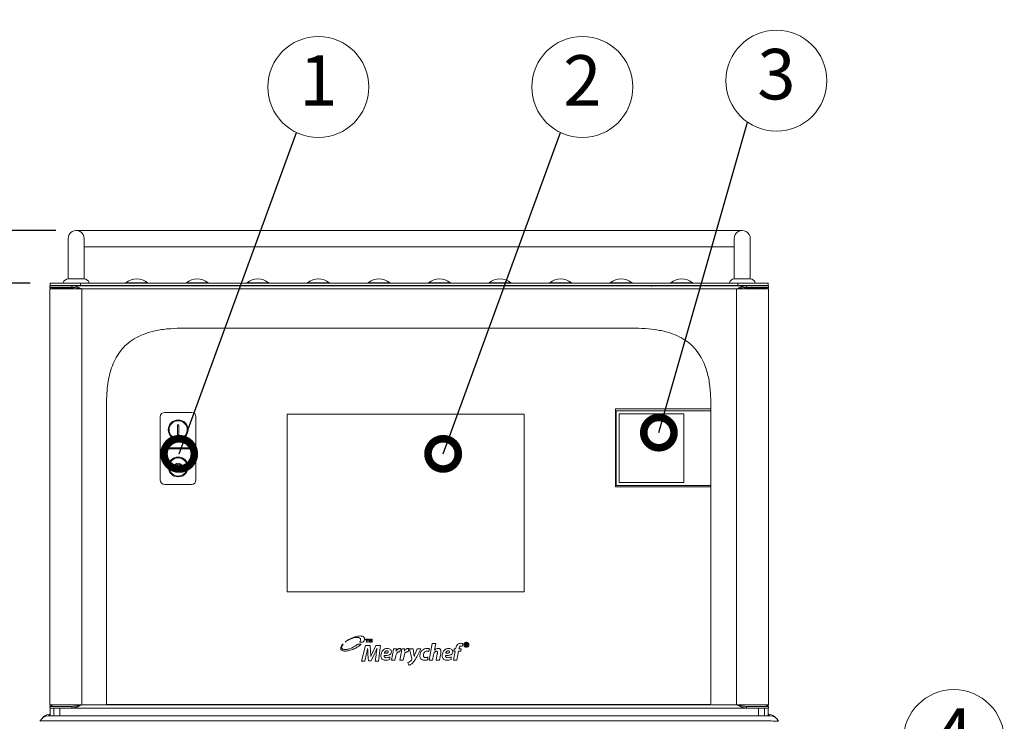
# Model space of a CAD drawing. Units: inches. Extents: x 230 to 4110, y 0 to 2754.
# Drawn here: x 615 to 1103, y 928 to 1275 of the extents above; entities that cross this region are included whole.
import ezdxf
from ezdxf.enums import TextEntityAlignment as Align

# ---------------------------------------------------------------- set-up
doc = ezdxf.new("R2010")
doc.units = ezdxf.units.IN
doc.header["$LTSCALE"] = 20
doc.header["$MEASUREMENT"] = 0
doc.layers.add('SUNPOU', color=7, linetype='Continuous', lineweight=9)
doc.styles.get("Standard").update_dxf_attribs({"font": 'romans.shx', "bigfont": 'extfont.shx'})
doc.dimstyles.get("Standard").update_dxf_attribs({"dimscale": 10, "dimtxt": 2, "dimasz": 3, "dimexe": 1, "dimexo": 1, "dimgap": 0.6, "dimtad": 1, "dimdec": 0, "dimzin": 0, "dimdsep": 46, "dimtxsty": 'STANDARD', "dimblk": 'OPEN', "dimcen": 0.6, "dimadec": 0, "dimazin": 2, "dimtfac": 1, "dimtdec": 0, "dimtmove": 0, "dimatfit": 3, "dimldrblk": 'DOTSMALL', "dimfxl": 1, "dimtolj": 1, "dimtzin": 0, "dimarcsym": 0})

# ---------------------------------------------------------------- blocks, each defined once
blk = doc.blocks.new('_DotSmall')
at = {"color": 0, "linetype": 'ByBlock', "const_width": 0.5}
blk.add_lwpolyline([(-0.0625, 0, 1), (0.0625, 0, 1)], format="xyb", close=True, dxfattribs=at)
blk = doc.blocks.new('_Open')
at = {"color": 0, "linetype": 'ByBlock', "lineweight": -2}
for p, q in [((-1, 0.167), (0, 0)), ((-1, -0.167), (0, 0)), ((0, 0), (-1, 0))]:
    blk.add_line(p, q, dxfattribs=at)
blk = doc.blocks.new('*D4')
at = {"layer": 'DEFPOINTS', "color": 0}
for p in [(630.59, 1144.54), (476.18, 526.7), (517.25, 526.7)]:
    blk.add_point(p, dxfattribs=at)
at = {"layer": 'SUNPOU', "color": 0, "linetype": 'ByBlock', "lineweight": -2}
for p, q in [((620.59, 1144.54), (466.18, 1144.54)), ((476.18, 1114.54), (476.18, 556.7)), ((507.25, 526.7), (466.18, 526.7))]:
    blk.add_line(p, q, dxfattribs=at)
at = {"layer": 'SUNPOU', "color": 0, "lineweight": -2, "xscale": 30, "yscale": 30, "zscale": 30}
for p, rotation in [((476.18, 1144.54), 90), ((476.18, 526.7), 270)]:
    blk.add_blockref('_Open', p, dxfattribs=dict(at, rotation=rotation))
at = {"layer": 'SUNPOU', "color": 0, "insert": (460.18, 848.62), "char_height": 20, "attachment_point": 5, "rotation": 90}
blk.add_mtext('\\A1;618', dxfattribs=at)
blk = doc.blocks.new('*D15')
at = {"layer": 'DEFPOINTS', "color": 0}
for p in [(643.4, 1170.54), (426.18, 526.7), (459.39, 526.7)]:
    blk.add_point(p, dxfattribs=at)
at = {"layer": 'SUNPOU', "color": 0, "linetype": 'ByBlock', "lineweight": -2}
for p, q in [((633.4, 1170.54), (416.18, 1170.54)), ((426.18, 1140.54), (426.18, 556.7)), ((449.39, 526.7), (416.18, 526.7))]:
    blk.add_line(p, q, dxfattribs=at)
at = {"layer": 'SUNPOU', "color": 0, "lineweight": -2, "xscale": 30, "yscale": 30, "zscale": 30}
for p, rotation in [((426.18, 1170.54), 90), ((426.18, 526.7), 270)]:
    blk.add_blockref('_Open', p, dxfattribs=dict(at, rotation=rotation))
at = {"layer": 'SUNPOU', "color": 0, "insert": (410.18, 848.62), "char_height": 20, "attachment_point": 5, "rotation": 90}
blk.add_mtext('\\A1;644', dxfattribs=at)
blk = doc.blocks.new('*D16')
at = {"layer": 'DEFPOINTS', "color": 0}
for p in [(476.18, 1170.54), (643.39, 1170.54), (630.59, 1144.54)]:
    blk.add_point(p, dxfattribs=at)
at = {"layer": 'SUNPOU', "color": 0, "linetype": 'ByBlock', "lineweight": -2}
for p, q in [((476.18, 1200.54), (476.18, 1274.92)), ((633.39, 1170.54), (466.18, 1170.54)), ((476.18, 1144.54), (476.18, 1170.54)), ((620.59, 1144.54), (466.18, 1144.54)), ((476.18, 1114.54), (476.18, 1084.54))]:
    blk.add_line(p, q, dxfattribs=at)
at = {"layer": 'SUNPOU', "color": 0, "lineweight": -2, "xscale": 30, "yscale": 30, "zscale": 30}
for p, rotation in [((476.18, 1170.54), 270), ((476.18, 1144.54), 90)]:
    blk.add_blockref('_Open', p, dxfattribs=dict(at, rotation=rotation))
at = {"layer": 'SUNPOU', "color": 0, "insert": (460.18, 1252.73), "char_height": 20, "attachment_point": 5, "rotation": 90}
blk.add_mtext('\\A1;26', dxfattribs=at)

msp = doc.modelspace()

# ---------------------------------------------------------------- linework, layer by layer
at = {"color": 2, "linetype": 'Continuous', "lineweight": 15}
for p, q in [((973.33, 1170.54), (643.39, 1170.54)), ((639.39, 1166.54), (639.39, 1146.54)), ((647.39, 1146.54), (647.39, 1166.54)), ((969.33, 1166.54), (969.33, 1146.54)), ((977.33, 1146.54), (977.33, 1166.54)), ((647.39, 1162.54), (969.33, 1162.54)), ((639.39, 1146.54), (647.39, 1146.54)), ((977.33, 1146.54), (969.33, 1146.54)), ((630.39, 1143.19), (630.39, 1142.39)), ((630.39, 1143.19), (986.33, 1143.19)), ((630.39, 1142.39), (641.22, 1142.39)), ((630.39, 1141.59), (630.39, 935.72)), ((986.33, 1141.59), (630.39, 1141.59)), ((630.59, 1144.54), (986.13, 1144.54)), ((630.59, 1144.54), (630.59, 1143.19)), ((986.13, 1143.34), (630.59, 1143.34)), ((631.39, 1143.19), (630.59, 1143.19)), ((630.59, 1142.39), (630.59, 1141.59)), ((630.71, 1142.19), (630.59, 1142.19)), ((631.39, 1141.59), (630.59, 1141.59)), ((631.39, 1143.19), (631.39, 1143.19)), ((631.39, 1141.59), (631.39, 1141.59)), ((631.48, 1141.95), (632.19, 1141.95)), ((632.19, 1143.19), (632.07, 1143.19)), ((632.19, 1143.19), (651.39, 1143.19)), ((632.19, 1143.19), (632.19, 1143.19)), ((632.19, 1141.95), (632.19, 1141.59)), ((632.29, 1141.69), (632.29, 1141.59)), ((632.29, 1141.69), (645.76, 1141.69)), ((632.33, 1142.39), (632.33, 1142.09)), ((642.14, 1142.09), (632.33, 1142.09)), ((635.29, 1141.69), (635.29, 1141.59)), ((641.22, 1142.39), (641.22, 1143.19)), ((642.14, 1143.34), (642.14, 1143.19)), ((642.14, 1142.32), (642.14, 1141.69)), ((644.64, 1143.19), (644.64, 1143.34)), ((644.64, 1141.69), (644.64, 1141.96)), ((645.59, 1144.54), (645.59, 1143.34)), ((646.19, 1141.59), (646.19, 935.72)), ((648.39, 1143.19), (648.39, 1143.19)), ((651.39, 1143.19), (651.39, 1143.19)), ((668.01, 1144.61), (678.76, 1144.61)), ((688.03, 1143.34), (688.03, 1143.19)), ((688.06, 1143.34), (688.06, 1143.19)), ((698, 1144.61), (708.76, 1144.61)), ((728, 1144.61), (738.75, 1144.61)), ((757.99, 1144.61), (768.74, 1144.61)), ((787.99, 1144.61), (798.74, 1144.61)), ((817.98, 1144.61), (828.73, 1144.61)), ((847.98, 1144.61), (858.73, 1144.61)), ((877.97, 1144.61), (888.72, 1144.61)), ((907.97, 1144.61), (918.72, 1144.61)), ((928.66, 1143.19), (928.66, 1143.34)), ((928.69, 1143.19), (928.69, 1143.34)), ((937.96, 1144.61), (948.71, 1144.61)), ((965.33, 1143.19), (965.33, 1143.19)), ((984.53, 1143.19), (965.33, 1143.19)), ((968.33, 1143.19), (968.33, 1143.19)), ((970.53, 1141.59), (970.53, 935.72)), ((984.43, 1141.69), (970.97, 1141.69)), ((971.13, 1143.34), (971.13, 1144.54)), ((972.08, 1143.34), (972.08, 1143.19)), ((972.08, 1141.96), (972.08, 1141.69)), ((974.58, 1143.19), (974.58, 1143.34)), ((974.58, 1141.69), (974.58, 1142.33)), ((984.39, 1142.09), (974.58, 1142.09)), ((975.5, 1142.39), (975.5, 1143.19)), ((975.5, 1142.39), (986.33, 1142.39)), ((981.43, 1141.59), (981.43, 1141.69)), ((984.39, 1142.39), (984.39, 1142.09)), ((984.43, 1141.59), (984.43, 1141.69)), ((984.53, 1143.19), (984.66, 1143.19)), ((984.53, 1143.19), (984.53, 1143.19)), ((984.53, 1141.59), (984.53, 1141.95)), ((985.24, 1141.95), (984.53, 1141.95)), ((985.33, 1143.19), (986.13, 1143.19)), ((985.33, 1143.19), (985.33, 1143.19)), ((985.33, 1141.59), (985.33, 1141.59)), ((985.33, 1141.59), (986.13, 1141.59)), ((986.01, 1142.19), (986.13, 1142.19)), ((986.13, 1143.19), (986.13, 1144.54)), ((986.13, 1142.39), (986.13, 1141.59)), ((986.33, 1143.19), (986.33, 1142.39)), ((986.33, 1141.59), (986.33, 935.72)), ((705.94, 1122.19), (910.26, 1122.19)), ((658.39, 1084.01), (658.39, 936.29)), ((658.42, 1084.01), (658.39, 1084.01)), ((957.78, 1084.01), (957.78, 936.32)), ((685.09, 1047.08), (685.09, 1078.28)), ((687.32, 1080.51), (700.52, 1080.51)), ((702.75, 1078.28), (702.75, 1047.08)), ((865.24, 1079.57), (747.96, 1079.57)), ((747.96, 1079.57), (747.96, 991.59)), ((865.24, 991.59), (865.24, 1079.57)), ((957.78, 1082.27), (910.58, 1082.27)), ((910.58, 1082.27), (910.58, 1043.63)), ((910.88, 1044.33), (910.88, 1081.32)), ((957.78, 1081.32), (910.88, 1081.32)), ((912.38, 1079.62), (912.38, 1046.03)), ((944.17, 1079.82), (912.58, 1079.82)), ((944.37, 1079.62), (944.37, 1046.03)), ((693.62, 1074.28), (693.62, 1069.48)), ((693.62, 1074.28), (694.22, 1074.28)), ((694.22, 1074.28), (694.22, 1069.48)), ((693.62, 1069.48), (694.22, 1069.48)), ((687.92, 1062.88), (687.92, 1062.48)), ((687.92, 1062.88), (699.92, 1062.88)), ((687.92, 1062.48), (699.92, 1062.48)), ((699.92, 1062.88), (699.92, 1062.48)), ((700.52, 1044.85), (687.32, 1044.85)), ((957.78, 1044.33), (910.88, 1044.33)), ((944.17, 1045.83), (912.58, 1045.83)), ((957.78, 1043.63), (910.58, 1043.63)), ((747.96, 991.59), (865.24, 991.59)), ((630.39, 935.72), (986.33, 935.72)), ((630.39, 934.92), (641.22, 934.92)), ((630.39, 934.12), (630.39, 934.92)), ((630.39, 934.12), (986.33, 934.12)), ((630.59, 934.97), (630.59, 935.72)), ((630.59, 930.21), (630.59, 934.12)), ((632.29, 930.21), (632.29, 934.12)), ((635.29, 930.21), (635.29, 934.12)), ((641.22, 934.92), (641.22, 934.12)), ((658.89, 935.79), (957.31, 935.79)), ((975.5, 934.92), (975.5, 934.12)), ((986.33, 934.92), (975.5, 934.92)), ((981.43, 930.21), (981.43, 934.12)), ((984.43, 930.21), (984.43, 934.12)), ((986.13, 934.97), (986.13, 935.72)), ((986.13, 930.21), (986.13, 934.12)), ((986.33, 934.12), (986.33, 934.92)), ((965.15, 927.71), (625.45, 927.71)), ((629.59, 930.21), (965.15, 930.21)), ((630.28, 930.52), (630.59, 930.52)), ((630.28, 930.52), (630.28, 930.21)), ((986.44, 930.52), (986.13, 930.52)), ((986.44, 930.52), (986.44, 930.21))]:
    msp.add_line(p, q, dxfattribs=at)
at = {"color": 2, "linetype": 'Continuous', "lineweight": 15, "flags": 128}
for points in [[(632.66, 1141.92), (632.81, 1141.84), (632.98, 1141.75), (633.18, 1141.65)], [(983.54, 1141.65), (983.74, 1141.75), (983.91, 1141.84), (984.07, 1141.92)]]:
    msp.add_lwpolyline(points, dxfattribs=at)
at = {"color": 2, "linetype": 'Continuous', "lineweight": 15}
for centre, radius in [((693.92, 1071.88), 4.9), ((693.92, 1071.88), 4.5), ((693.92, 1053.48), 4.9), ((693.92, 1053.48), 4.5), ((693.92, 1053.48), 1.9), ((693.92, 1053.48), 1.3)]:
    msp.add_circle(centre, radius, dxfattribs=at)
for centre, radius, start, end in [((643.39, 1166.54), 4, 0, 180.0233), ((973.33, 1166.54), 4, 0, 180.0233), ((639.44, 1144.04), 2.5, 90, 166.6576), ((647.34, 1144.04), 2.5, 13.3424, 90), ((673.39, 1138.09), 8.45, 50.4823, 129.5177), ((703.38, 1138.09), 8.45, 50.4823, 129.5177), ((733.37, 1138.09), 8.45, 50.4823, 129.5177), ((763.37, 1138.09), 8.45, 50.4823, 129.5177), ((793.36, 1138.09), 8.45, 50.4823, 129.5177), ((823.36, 1138.09), 8.45, 50.4823, 129.5177), ((853.35, 1138.09), 8.45, 50.4823, 129.5177), ((883.35, 1138.09), 8.45, 50.4823, 129.5177), ((913.34, 1138.09), 8.45, 50.4823, 129.5177), ((943.34, 1138.09), 8.45, 50.4823, 129.5177), ((969.38, 1144.04), 2.5, 90, 166.6576), ((977.28, 1144.04), 2.5, 13.3424, 90), ((632.19, 1141.59), 1.6, 150.2065, 180), ((632.19, 1141.59), 0.8, 96.4092, 180), ((636.91, 1144.64), 0.1, 270, 346.6576), ((649.87, 1144.64), 0.1, 193.3424, 270), ((667.82, 1144.84), 0.3, 270, 309.5177), ((678.95, 1144.84), 0.3, 230.4823, 270), ((697.81, 1144.84), 0.3, 270, 309.5177), ((708.95, 1144.84), 0.3, 230.4823, 270), ((727.81, 1144.84), 0.3, 270, 309.5177), ((738.94, 1144.84), 0.3, 230.4823, 270), ((757.8, 1144.84), 0.3, 270, 309.5177), ((768.94, 1144.84), 0.3, 230.4823, 270), ((787.8, 1144.84), 0.3, 270, 309.5177), ((798.93, 1144.84), 0.3, 230.4823, 270), ((817.79, 1144.84), 0.3, 270, 309.5177), ((828.92, 1144.84), 0.3, 230.4823, 270), ((847.79, 1144.84), 0.3, 270, 309.5177), ((858.92, 1144.84), 0.3, 230.4823, 270), ((877.78, 1144.84), 0.3, 270, 309.5177), ((888.91, 1144.84), 0.3, 230.4823, 270), ((907.77, 1144.84), 0.3, 270, 309.5177), ((918.91, 1144.84), 0.3, 230.4823, 270), ((937.77, 1144.84), 0.3, 270, 309.5177), ((948.9, 1144.84), 0.3, 230.4823, 270), ((966.85, 1144.64), 0.1, 270, 346.6576), ((979.81, 1144.64), 0.1, 193.3424, 270), ((984.53, 1141.59), 0.8, 0, 83.5908), ((984.53, 1141.59), 1.6, 0, 29.7935), ((687.32, 1078.28), 2.24, 90, 180), ((700.52, 1078.28), 2.24, 0, 90), ((912.58, 1079.62), 0.2, 90, 180), ((687.32, 1047.08), 2.24, 180, 270), ((700.52, 1047.08), 2.24, 270, 0), ((912.58, 1046.03), 0.2, 180, 270), ((957.21, 936.35), 0.565, 279.6888, 357.269), ((629.68, 925.38), 4.83, 88.0986, 153.3529), ((630.5, 926.2), 4.83, 93.3297, 141.4767), ((630.94, 928.11), 2.5, 105.1655, 123.2394), ((630.29, 930.73), 0.3, 0, 104.1709), ((986.43, 930.73), 0.3, 75.8291, 180), ((985.78, 928.11), 2.5, 56.7606, 74.8345), ((986.22, 926.2), 4.83, 38.5233, 86.6703), ((987.04, 925.38), 4.83, 26.6471, 91.9014)]:
    msp.add_arc(centre, radius, start, end, dxfattribs=at)
for centre, major_axis, start_param, end_param in [((944.17, 1079.62), (-0.203, 0), 3.141593, 4.712389), ((944.17, 1046.03), (0.203, 0), 4.712389, 6.283185)]:
    msp.add_ellipse(centre, major_axis=major_axis, ratio=0.984808, start_param=start_param, end_param=end_param, dxfattribs=at)
for points, knots in [([(632.36, 1141.63), (632.34, 1141.65), (632.24, 1141.75), (632.2, 1141.86), (632.19, 1141.94), (632.19, 1141.95)], [0, 0, 0, 0, 0.25866, 0.910403, 1, 1, 1, 1]), ([(632.33, 1142.09), (632.4, 1142.08), (632.51, 1142.06), (632.61, 1141.96), (632.66, 1141.92)], [0, 0, 0, 0, 0.616198, 1, 1, 1, 1]), ([(646.19, 1141.59), (645.71, 1141.83), (644.44, 1142.47), (642.77, 1143.1), (641.6, 1143.16), (641.22, 1143.19)], [0, 0, 0, 0, 0.292291, 0.769313, 1, 1, 1, 1]), ([(646.19, 1141.59), (645.67, 1141.72), (644.59, 1141.99), (642.93, 1142.32), (641.8, 1142.36), (641.22, 1142.39)], [0, 0, 0, 0, 0.313041, 0.653708, 1, 1, 1, 1]), ([(928.3, 1142.87), (928.31, 1142.94), (928.32, 1143.08), (928.35, 1143.23), (928.37, 1143.32), (928.38, 1143.33), (928.39, 1143.34)], [0, 0, 0, 0, 0.249992, 0.500003, 0.749997, 1, 1, 1, 1]), ([(975.5, 1143.19), (975.01, 1143.15), (973.74, 1143.06), (972.08, 1142.37), (970.91, 1141.78), (970.53, 1141.59)], [0, 0, 0, 0, 0.292293, 0.769314, 1, 1, 1, 1]), ([(975.5, 1142.39), (974.98, 1142.37), (973.9, 1142.33), (972.24, 1142.02), (971.1, 1141.73), (970.53, 1141.59)], [0, 0, 0, 0, 0.313045, 0.65371, 1, 1, 1, 1]), ([(984.07, 1141.92), (984.09, 1141.95), (984.19, 1142.04), (984.3, 1142.09), (984.38, 1142.09), (984.39, 1142.09)], [0, 0, 0, 0, 0.258648, 0.910411, 1, 1, 1, 1]), ([(984.53, 1141.95), (984.52, 1141.88), (984.5, 1141.78), (984.4, 1141.67), (984.36, 1141.63)], [0, 0, 0, 0, 0.616191, 1, 1, 1, 1]), ([(658.42, 1084.01), (658.45, 1085.99), (658.5, 1089.52), (659.01, 1094.59), (659.87, 1099.18), (661.23, 1103.62), (663.16, 1107.79), (665.52, 1111.26), (668.49, 1114.39), (672.13, 1117.06), (676.71, 1119.26), (682.16, 1120.93), (688.36, 1121.91), (694.18, 1122.18), (697.73, 1122.19), (699.01, 1122.2)], [0, 0, 0, 0, 0.090922, 0.162717, 0.234608, 0.30621, 0.376041, 0.44577, 0.498684, 0.574157, 0.652766, 0.731511, 0.836308, 0.941306, 1, 1, 1, 1]), ([(699.01, 1122.2), (699.01, 1122.2), (699.01, 1122.2), (699.02, 1122.2), (699.06, 1122.2), (699.21, 1122.19), (699.78, 1122.19), (702.06, 1122.19), (704.22, 1122.19), (705.94, 1122.19)], [0, 0, 0, 0, 0.000238, 0.001596, 0.005037, 0.017635, 0.065823, 0.254325, 1, 1, 1, 1]), ([(910.26, 1122.19), (911.98, 1122.19), (914.14, 1122.19), (916.41, 1122.19), (916.99, 1122.19), (917.14, 1122.2), (917.18, 1122.2), (917.19, 1122.2), (917.19, 1122.2), (917.19, 1122.2), (917.19, 1122.2)], [0, 0, 0, 0, 0.745669, 0.934171, 0.98236, 0.994959, 0.9984, 0.99942, 0.999761, 1, 1, 1, 1]), ([(917.19, 1122.2), (919.34, 1122.18), (923.63, 1122.14), (930.04, 1121.63), (935.88, 1120.47), (941.01, 1118.62), (944.93, 1116.47), (948.05, 1114.02), (950.69, 1111.26), (953.03, 1107.79), (955.27, 1102.98), (956.87, 1097.07), (957.68, 1090.45), (957.74, 1086.08), (957.78, 1084.01)], [0, 0, 0, 0, 0.09893, 0.197863, 0.29625, 0.372446, 0.448508, 0.501375, 0.55467, 0.623872, 0.693172, 0.798749, 0.904587, 1, 1, 1, 1]), ([(630.39, 934.92), (630.51, 934.94), (630.75, 934.97), (631.11, 935.23), (631.39, 935.51), (631.55, 935.68), (631.59, 935.72)], [0, 0, 0, 0, 0.297615, 0.595567, 0.893526, 1, 1, 1, 1]), ([(646.19, 935.72), (645.71, 935.48), (644.44, 934.84), (642.77, 934.21), (641.6, 934.14), (641.22, 934.12)], [0, 0, 0, 0, 0.292291, 0.769313, 1, 1, 1, 1]), ([(646.19, 935.72), (645.67, 935.59), (644.59, 935.32), (642.93, 934.99), (641.8, 934.95), (641.22, 934.92)], [0, 0, 0, 0, 0.313044, 0.653708, 1, 1, 1, 1]), ([(658.89, 935.79), (658.83, 935.8), (658.69, 935.81), (658.53, 935.93), (658.41, 936.09), (658.4, 936.22), (658.39, 936.29)], [0, 0, 0, 0, 0.250007, 0.499994, 0.750008, 1, 1, 1, 1]), ([(970.53, 935.72), (971.01, 935.48), (972.28, 934.84), (973.95, 934.21), (975.12, 934.14), (975.5, 934.12)], [0, 0, 0, 0, 0.292291, 0.769313, 1, 1, 1, 1]), ([(970.53, 935.72), (971.05, 935.59), (972.13, 935.32), (973.79, 934.99), (974.92, 934.95), (975.5, 934.92)], [0, 0, 0, 0, 0.313044, 0.653708, 1, 1, 1, 1]), ([(986.33, 934.92), (986.21, 934.94), (985.97, 934.97), (985.61, 935.23), (985.33, 935.51), (985.17, 935.68), (985.13, 935.72)], [0, 0, 0, 0, 0.297615, 0.595567, 0.893526, 1, 1, 1, 1]), ([(630.22, 931.02), (630.22, 931.01), (630.22, 931), (630.23, 930.92), (630.24, 930.8), (630.26, 930.66), (630.28, 930.56), (630.28, 930.52)], [0, 0, 0, 0, 0.209325, 0.417954, 0.626608, 0.838683, 1, 1, 1, 1]), ([(986.88, 930.21), (986.82, 930.21), (986.7, 930.21), (985.75, 930.21), (984.23, 930.21), (982.16, 930.21), (979.58, 930.21), (976.63, 930.21), (973.34, 930.21), (969.51, 930.21), (966.71, 930.21), (965.15, 930.21)], [0, 0, 0, 0, 0.107286, 0.217639, 0.324941, 0.435432, 0.541376, 0.650448, 0.755466, 0.863536, 1, 1, 1, 1]), ([(965.15, 927.71), (966.92, 927.73), (970.08, 927.75), (974.43, 927.76), (978.16, 927.77), (981.53, 927.76), (984.45, 927.74), (986.81, 927.71), (990.05, 927.67), (991.15, 927.62), (991.29, 927.57), (991.36, 927.55)], [0, 0, 0, 0, 0.136511, 0.24313, 0.349747, 0.457323, 0.564902, 0.673791, 0.782686, 0.891338, 1, 1, 1, 1]), ([(986.5, 931.02), (986.5, 931.01), (986.5, 931), (986.49, 930.92), (986.48, 930.8), (986.46, 930.66), (986.45, 930.56), (986.44, 930.52)], [0, 0, 0, 0, 0.209325, 0.417954, 0.626608, 0.838683, 1, 1, 1, 1])]:
    msp.add_open_spline(points, degree=3, knots=knots, dxfattribs=at)
at = {"layer": 'DEFPOINTS', "color": 5, "linetype": 'Continuous', "lineweight": 15}
for p, q in [((775.6, 965.76), (775.47, 965.76)), ((776.57, 966.81), (776.71, 966.81)), ((784.63, 965.76), (782.91, 965.76)), ((783.86, 966.81), (785.58, 966.81)), ((784.04, 969.8), (784.03, 969.8)), ((786.77, 967.85), (786.77, 968.18)), ((786.77, 968.18), (787.99, 968.18)), ((787.18, 967.85), (786.77, 967.85)), ((787.18, 966.81), (787.18, 967.85)), ((787.58, 966.81), (787.18, 966.81)), ((787.58, 967.85), (787.58, 966.81)), ((787.99, 967.85), (787.58, 967.85)), ((787.99, 968.18), (787.99, 967.85)), ((788.38, 966.81), (788.38, 968.18)), ((788.38, 968.18), (788.95, 968.18)), ((788.74, 966.81), (788.38, 966.81)), ((789.04, 966.81), (788.74, 967.8)), ((788.74, 967.8), (788.74, 966.81)), ((788.95, 968.18), (789.2, 967.39)), ((789.35, 966.81), (789.04, 966.81)), ((789.2, 967.39), (789.44, 968.18)), ((789.65, 967.8), (789.35, 966.81)), ((789.44, 968.18), (790.01, 968.18)), ((789.65, 966.81), (789.65, 967.8)), ((790.01, 966.81), (789.65, 966.81)), ((790.01, 968.18), (790.01, 966.81)), ((818.28, 957.88), (819.82, 966.04)), ((819.82, 966.04), (821.48, 966.04)), ((821.48, 966.04), (820.85, 962.79)), ((834.85, 966.03), (834.57, 964.71)), ((836.17, 964.75), (836.17, 966.13)), ((836.62, 965.89), (836.53, 965.89)), ((836.53, 965.89), (836.53, 965.49)), ((784.81, 957.34), (786.75, 965.1)), ((786.75, 965.1), (788.97, 965.1)), ((787.76, 963.57), (787.74, 963.57)), ((788.97, 965.1), (789.21, 962.15)), ((790.44, 962.15), (791.88, 965.1)), ((791.88, 965.1), (794.12, 965.1)), ((792.46, 963.57), (792.42, 963.57)), ((794.12, 965.1), (793.08, 957.34)), ((797.99, 961.94), (797.99, 961.95)), ((799.67, 957.88), (800.3, 961.23)), ((800.59, 963.5), (802.03, 963.5)), ((801.92, 962.35), (801.96, 962.35)), ((804.06, 963.62), (803.74, 962.01)), ((803.75, 957.88), (804.38, 961.23)), ((804.67, 963.5), (806.11, 963.5)), ((806.01, 962.35), (806.04, 962.35)), ((808.14, 963.62), (807.82, 962.01)), ((809.63, 958.41), (808.51, 963.5)), ((808.51, 963.5), (810.26, 963.5)), ((810.26, 963.5), (810.61, 961.05)), ((811.31, 961.03), (812.33, 963.5)), ((814.08, 963.5), (812.07, 959.47)), ((812.33, 963.5), (814.08, 963.5)), ((818.47, 963.45), (818.07, 962.17)), ((820.85, 962.79), (820.88, 962.78)), ((821.72, 957.88), (822.29, 960.96)), ((823.98, 961.1), (823.37, 957.88)), ((828.38, 961.94), (828.38, 961.95)), ((830.31, 957.88), (831.13, 962.25)), ((830.4, 962.25), (830.64, 963.5)), ((831.13, 962.25), (830.4, 962.25)), ((830.64, 963.5), (831.37, 963.5)), ((831.37, 963.5), (831.43, 963.8)), ((832.77, 962.25), (831.95, 957.88)), ((833.88, 962.25), (832.77, 962.25)), ((833.06, 963.78), (833, 963.5)), ((833, 963.5), (834.12, 963.5)), ((834.12, 963.5), (833.88, 962.25)), ((836.53, 964.75), (836.17, 964.75)), ((836.53, 965.49), (836.67, 965.49)), ((836.61, 965.24), (836.53, 965.24)), ((836.53, 965.24), (836.53, 964.75)), ((836.68, 965.23), (836.61, 965.24)), ((837.3, 964.75), (836.96, 964.75)), ((837.28, 964.99), (837.28, 964.87)), ((837.29, 964.79), (837.3, 964.75)), ((786.32, 957.34), (784.81, 957.34)), ((787.1, 960.54), (786.32, 957.34)), ((788.21, 957.47), (787.94, 960.61)), ((789.5, 957.47), (788.21, 957.47)), ((789.35, 959.68), (789.4, 959.68)), ((791.09, 960.65), (789.5, 957.47)), ((791.47, 957.34), (791.94, 960.54)), ((793.08, 957.34), (791.47, 957.34)), ((798.72, 959.4), (798.84, 958.2)), ((801.32, 957.88), (799.67, 957.88)), ((801.72, 959.97), (801.32, 957.88)), ((805.41, 957.88), (803.75, 957.88)), ((805.8, 959.97), (805.41, 957.88)), ((808.1, 955.29), (807.73, 956.7)), ((810.79, 959.72), (810.81, 959.72)), ((817.62, 959.32), (817.63, 958.05)), ((819.93, 957.88), (818.28, 957.88)), ((820.42, 960.45), (819.93, 957.88)), ((823.37, 957.88), (821.72, 957.88)), ((829.11, 959.4), (829.23, 958.2)), ((831.95, 957.88), (830.31, 957.88))]:
    msp.add_line(p, q, dxfattribs=at)
for points, knots in [([(775.47, 965.76), (775.25, 965.5), (774.86, 965.03), (774.51, 964.3), (774.39, 963.66), (774.51, 963.33), (774.56, 963.17)], [0, 0, 0, 0, 0.349584, 0.638696, 0.828544, 1, 1, 1, 1]), ([(774.96, 963.79), (774.93, 963.89), (774.85, 964.1), (774.87, 964.46), (775.06, 965.05), (775.37, 965.46), (775.6, 965.76)], [0, 0, 0, 0, 0.147271, 0.30475, 0.48243, 1, 1, 1, 1]), ([(779.14, 968.44), (778.62, 968.16), (777.72, 967.68), (776.91, 967.07), (776.57, 966.81)], [0, 0, 0, 0, 0.580725, 1, 1, 1, 1]), ([(776.71, 966.81), (777.04, 967.05), (777.65, 967.49), (778.32, 967.84), (778.63, 968)], [0, 0, 0, 0, 0.541629, 1, 1, 1, 1]), ([(778.63, 968), (779.25, 968.28), (780.38, 968.79), (781.84, 969.09), (782.85, 969.1), (783.44, 969), (783.93, 968.79), (784.12, 968.53), (784.2, 968.41)], [0, 0, 0, 0, 0.338022, 0.623559, 0.741722, 0.841969, 0.925873, 1, 1, 1, 1]), ([(784.03, 969.8), (783.16, 969.7), (781.46, 969.51), (779.9, 968.79), (779.14, 968.44)], [0, 0, 0, 0, 0.510703, 1, 1, 1, 1]), ([(782.91, 965.76), (782.51, 965.44), (781.77, 964.84), (780.93, 964.4), (780.54, 964.19)], [0, 0, 0, 0, 0.534089, 1, 1, 1, 1]), ([(781.53, 963.67), (782.18, 964.02), (783.28, 964.62), (784.24, 965.43), (784.63, 965.76)], [0, 0, 0, 0, 0.58865, 1, 1, 1, 1]), ([(784.2, 968.41), (784.25, 968.28), (784.34, 968.01), (784.23, 967.43), (784.01, 967.05), (783.86, 966.81)], [0, 0, 0, 0, 0.235245, 0.496406, 1, 1, 1, 1]), ([(786.11, 968.95), (786, 969.09), (785.78, 969.41), (785.04, 969.75), (784.44, 969.78), (784.04, 969.8)], [0, 0, 0, 0, 0.230741, 0.490674, 1, 1, 1, 1]), ([(785.58, 966.81), (785.72, 967.02), (786, 967.42), (786.21, 968.02), (786.26, 968.54), (786.16, 968.81), (786.11, 968.95)], [0, 0, 0, 0, 0.338821, 0.624811, 0.819186, 1, 1, 1, 1]), ([(832.37, 965.63), (832.65, 965.81), (833.14, 966.13), (833.72, 966.16), (833.97, 966.17)], [0, 0, 0, 0, 0.56537, 1, 1, 1, 1]), ([(833.97, 966.17), (834.16, 966.17), (834.46, 966.16), (834.75, 966.07), (834.85, 966.03)], [0, 0, 0, 0, 0.642861, 1, 1, 1, 1]), ([(835.46, 965.44), (835.48, 965.64), (835.52, 965.98), (835.75, 966.24), (835.85, 966.35)], [0, 0, 0, 0, 0.561187, 1, 1, 1, 1]), ([(835.98, 966.17), (835.88, 966.05), (835.71, 965.83), (835.69, 965.56), (835.68, 965.44)], [0, 0, 0, 0, 0.560357, 1, 1, 1, 1]), ([(835.85, 966.35), (836, 966.46), (836.25, 966.66), (836.57, 966.68), (836.71, 966.69)], [0, 0, 0, 0, 0.559241, 1, 1, 1, 1]), ([(836.71, 966.48), (836.56, 966.46), (836.28, 966.43), (836.07, 966.25), (835.98, 966.17)], [0, 0, 0, 0, 0.555951, 1, 1, 1, 1]), ([(836.17, 966.13), (836.23, 966.13), (836.36, 966.13), (836.48, 966.13), (836.55, 966.13)], [0, 0, 0, 0, 0.478435, 1, 1, 1, 1]), ([(836.55, 966.13), (836.62, 966.13), (836.72, 966.13), (836.81, 966.13), (836.84, 966.13)], [0, 0, 0, 0, 0.756019, 1, 1, 1, 1]), ([(836.83, 965.86), (836.79, 965.87), (836.72, 965.89), (836.65, 965.89), (836.62, 965.89)], [0, 0, 0, 0, 0.494296, 1, 1, 1, 1]), ([(836.71, 966.69), (836.9, 966.67), (837.23, 966.64), (837.48, 966.42), (837.6, 966.32)], [0, 0, 0, 0, 0.557383, 1, 1, 1, 1]), ([(837.44, 966.17), (837.32, 966.27), (837.11, 966.44), (836.83, 966.47), (836.71, 966.48)], [0, 0, 0, 0, 0.560784, 1, 1, 1, 1]), ([(836.94, 965.7), (836.94, 965.72), (836.93, 965.76), (836.91, 965.81), (836.87, 965.84), (836.84, 965.85), (836.83, 965.86)], [0, 0, 0, 0, 0.285088, 0.546807, 0.760945, 1, 1, 1, 1]), ([(836.84, 966.13), (836.89, 966.12), (836.99, 966.11), (837.08, 966.07), (837.11, 966.06)], [0, 0, 0, 0, 0.594168, 1, 1, 1, 1]), ([(836.87, 965.54), (836.88, 965.55), (836.9, 965.57), (836.93, 965.62), (836.94, 965.67), (836.94, 965.7)], [0, 0, 0, 0, 0.25798, 0.521544, 1, 1, 1, 1]), ([(837.11, 966.06), (837.14, 966.04), (837.2, 966), (837.26, 965.91), (837.29, 965.82), (837.29, 965.76), (837.3, 965.73)], [0, 0, 0, 0, 0.279247, 0.54438, 0.761579, 1, 1, 1, 1]), ([(837.3, 965.73), (837.29, 965.7), (837.29, 965.64), (837.27, 965.55), (837.22, 965.5), (837.2, 965.47)], [0, 0, 0, 0, 0.324987, 0.605979, 1, 1, 1, 1]), ([(837.74, 965.44), (837.73, 965.59), (837.7, 965.86), (837.52, 966.07), (837.44, 966.17)], [0, 0, 0, 0, 0.553658, 1, 1, 1, 1]), ([(837.6, 966.32), (837.71, 966.18), (837.93, 965.92), (837.95, 965.59), (837.96, 965.44)], [0, 0, 0, 0, 0.557942, 1, 1, 1, 1]), ([(774.56, 963.17), (774.67, 963.01), (774.9, 962.69), (775.51, 962.43), (776.26, 962.3), (777.52, 962.32), (779.34, 962.7), (780.76, 963.33), (781.53, 963.67)], [0, 0, 0, 0, 0.074106, 0.158003, 0.258247, 0.376409, 0.66195, 1, 1, 1, 1]), ([(780.54, 964.19), (779.92, 963.92), (778.79, 963.41), (777.33, 963.11), (776.32, 963.09), (775.73, 963.19), (775.24, 963.4), (775.05, 963.66), (774.96, 963.79)], [0, 0, 0, 0, 0.338024, 0.623568, 0.741735, 0.841982, 0.925884, 1, 1, 1, 1]), ([(787.74, 963.57), (787.62, 962.98), (787.41, 961.97), (787.19, 960.96), (787.1, 960.54)], [0, 0, 0, 0, 0.585777, 1, 1, 1, 1]), ([(787.94, 960.61), (787.9, 961.14), (787.83, 962.13), (787.78, 963.11), (787.76, 963.57)], [0, 0, 0, 0, 0.538511, 1, 1, 1, 1]), ([(789.21, 962.15), (789.25, 961.71), (789.31, 960.88), (789.34, 960.06), (789.35, 959.68)], [0, 0, 0, 0, 0.540858, 1, 1, 1, 1]), ([(789.4, 959.68), (789.58, 960.17), (789.9, 961), (790.28, 961.81), (790.44, 962.15)], [0, 0, 0, 0, 0.580202, 1, 1, 1, 1]), ([(792.42, 963.57), (792.18, 963), (791.75, 962.02), (791.28, 961.05), (791.09, 960.65)], [0, 0, 0, 0, 0.577054, 1, 1, 1, 1]), ([(791.94, 960.54), (792.02, 961.07), (792.18, 962.09), (792.37, 963.09), (792.46, 963.57)], [0, 0, 0, 0, 0.526246, 1, 1, 1, 1]), ([(794.31, 960.13), (794.36, 960.62), (794.48, 961.59), (795.27, 962.74), (796.36, 963.5), (797.17, 963.58), (797.59, 963.63)], [0, 0, 0, 0, 0.272465, 0.546166, 0.764582, 1, 1, 1, 1]), ([(799.54, 961.95), (799.53, 961.78), (799.51, 961.46), (799.31, 961.02), (798.99, 960.68), (798.37, 960.31), (797.31, 960.06), (796.4, 960.05), (795.89, 960.05)], [0, 0, 0, 0, 0.108443, 0.207029, 0.305567, 0.412481, 0.67036, 1, 1, 1, 1]), ([(797.38, 962.42), (797.24, 962.41), (796.99, 962.39), (796.65, 962.21), (796.37, 961.95), (796.16, 961.63), (796.09, 961.38), (796.06, 961.26)], [0, 0, 0, 0, 0.21124, 0.404148, 0.589673, 0.801656, 1, 1, 1, 1]), ([(796.06, 961.26), (796.34, 961.26), (796.82, 961.27), (797.39, 961.35), (797.71, 961.48), (797.87, 961.6), (797.97, 961.76), (797.98, 961.88), (797.99, 961.94)], [0, 0, 0, 0, 0.378753, 0.653997, 0.75742, 0.843488, 0.920506, 1, 1, 1, 1]), ([(797.99, 961.95), (797.98, 962.02), (797.96, 962.17), (797.8, 962.33), (797.6, 962.41), (797.46, 962.42), (797.38, 962.42)], [0, 0, 0, 0, 0.252457, 0.505605, 0.732723, 1, 1, 1, 1]), ([(797.59, 963.63), (797.88, 963.61), (798.44, 963.56), (799.1, 963.15), (799.48, 962.58), (799.52, 962.16), (799.54, 961.95)], [0, 0, 0, 0, 0.306051, 0.574257, 0.778392, 1, 1, 1, 1]), ([(800.3, 961.23), (800.37, 961.7), (800.49, 962.45), (800.56, 963.22), (800.59, 963.5)], [0, 0, 0, 0, 0.624313, 1, 1, 1, 1]), ([(803.47, 962.02), (803.29, 962), (802.94, 961.97), (802.49, 961.68), (801.98, 961.05), (801.83, 960.43), (801.72, 959.97)], [0, 0, 0, 0, 0.184907, 0.355418, 0.531303, 1, 1, 1, 1]), ([(802.03, 963.5), (802.01, 963.29), (801.97, 962.91), (801.94, 962.52), (801.92, 962.35)], [0, 0, 0, 0, 0.556192, 1, 1, 1, 1]), ([(801.96, 962.35), (802.07, 962.55), (802.3, 962.93), (802.76, 963.34), (803.26, 963.59), (803.59, 963.61), (803.75, 963.63)], [0, 0, 0, 0, 0.297108, 0.575846, 0.786647, 1, 1, 1, 1]), ([(803.74, 962.01), (803.69, 962.01), (803.6, 962.01), (803.52, 962.02), (803.47, 962.02)], [0, 0, 0, 0, 0.544723, 1, 1, 1, 1]), ([(803.75, 963.63), (803.81, 963.63), (803.91, 963.63), (804.02, 963.62), (804.06, 963.62)], [0, 0, 0, 0, 0.559421, 1, 1, 1, 1]), ([(804.38, 961.23), (804.45, 961.7), (804.57, 962.45), (804.64, 963.22), (804.67, 963.5)], [0, 0, 0, 0, 0.624313, 1, 1, 1, 1]), ([(807.56, 962.02), (807.38, 962), (807.02, 961.97), (806.57, 961.68), (806.06, 961.05), (805.91, 960.43), (805.8, 959.97)], [0, 0, 0, 0, 0.1849, 0.355406, 0.531291, 1, 1, 1, 1]), ([(806.11, 963.5), (806.09, 963.29), (806.05, 962.91), (806.02, 962.52), (806.01, 962.35)], [0, 0, 0, 0, 0.556186, 1, 1, 1, 1]), ([(806.04, 962.35), (806.16, 962.55), (806.39, 962.93), (806.85, 963.34), (807.34, 963.59), (807.67, 963.61), (807.83, 963.63)], [0, 0, 0, 0, 0.297119, 0.575853, 0.786646, 1, 1, 1, 1]), ([(807.82, 962.01), (807.77, 962.01), (807.69, 962.01), (807.6, 962.02), (807.56, 962.02)], [0, 0, 0, 0, 0.544447, 1, 1, 1, 1]), ([(807.83, 963.63), (807.89, 963.63), (808, 963.63), (808.1, 963.62), (808.14, 963.62)], [0, 0, 0, 0, 0.559426, 1, 1, 1, 1]), ([(810.61, 961.05), (810.65, 960.78), (810.71, 960.33), (810.77, 959.89), (810.79, 959.72)], [0, 0, 0, 0, 0.619319, 1, 1, 1, 1]), ([(810.81, 959.72), (810.89, 959.93), (811.05, 960.37), (811.22, 960.8), (811.31, 961.03)], [0, 0, 0, 0, 0.478722, 1, 1, 1, 1]), ([(813.67, 960.06), (813.73, 960.6), (813.86, 961.65), (814.82, 962.82), (816.03, 963.51), (816.89, 963.59), (817.34, 963.63)], [0, 0, 0, 0, 0.280154, 0.548406, 0.765499, 1, 1, 1, 1]), ([(817.31, 962.31), (817.1, 962.29), (816.7, 962.25), (816.17, 961.96), (815.76, 961.52), (815.46, 960.93), (815.42, 960.48), (815.4, 960.25)], [0, 0, 0, 0, 0.199216, 0.383514, 0.564166, 0.779532, 1, 1, 1, 1]), ([(818.07, 962.17), (817.95, 962.21), (817.7, 962.3), (817.44, 962.3), (817.31, 962.31)], [0, 0, 0, 0, 0.500479, 1, 1, 1, 1]), ([(817.34, 963.63), (817.58, 963.62), (817.97, 963.6), (818.34, 963.49), (818.47, 963.45)], [0, 0, 0, 0, 0.632301, 1, 1, 1, 1]), ([(821.8, 962.29), (821.69, 962.28), (821.45, 962.25), (821.14, 962.01), (820.84, 961.64), (820.57, 961.11), (820.47, 960.69), (820.42, 960.45)], [0, 0, 0, 0, 0.133755, 0.285136, 0.46284, 0.710196, 1, 1, 1, 1]), ([(820.88, 962.78), (821.16, 963.04), (821.67, 963.52), (822.36, 963.6), (822.67, 963.63)], [0, 0, 0, 0, 0.550627, 1, 1, 1, 1]), ([(822.37, 961.66), (822.37, 961.76), (822.36, 961.94), (822.24, 962.14), (822.1, 962.24), (821.96, 962.29), (821.85, 962.29), (821.8, 962.29)], [0, 0, 0, 0, 0.292394, 0.546544, 0.680619, 0.828174, 1, 1, 1, 1]), ([(822.29, 960.96), (822.32, 961.09), (822.36, 961.32), (822.37, 961.56), (822.37, 961.66)], [0, 0, 0, 0, 0.551103, 1, 1, 1, 1]), ([(822.67, 963.63), (822.83, 963.62), (823.12, 963.6), (823.51, 963.43), (823.83, 963.12), (824.05, 962.67), (824.07, 962.31), (824.09, 962.11)], [0, 0, 0, 0, 0.194872, 0.370159, 0.539529, 0.752103, 1, 1, 1, 1]), ([(824.09, 962.11), (824.08, 961.93), (824.06, 961.59), (824.01, 961.25), (823.98, 961.1)], [0, 0, 0, 0, 0.54099, 1, 1, 1, 1]), ([(824.7, 960.13), (824.75, 960.62), (824.87, 961.59), (825.66, 962.74), (826.75, 963.5), (827.56, 963.58), (827.97, 963.63)], [0, 0, 0, 0, 0.272462, 0.546165, 0.764583, 1, 1, 1, 1]), ([(829.93, 961.95), (829.92, 961.78), (829.9, 961.46), (829.7, 961.02), (829.37, 960.68), (828.76, 960.31), (827.7, 960.06), (826.79, 960.05), (826.28, 960.05)], [0, 0, 0, 0, 0.108442, 0.207027, 0.305564, 0.412477, 0.670356, 1, 1, 1, 1]), ([(827.77, 962.42), (827.63, 962.41), (827.38, 962.39), (827.04, 962.21), (826.76, 961.95), (826.55, 961.63), (826.48, 961.38), (826.44, 961.26)], [0, 0, 0, 0, 0.21123, 0.404127, 0.589649, 0.80164, 1, 1, 1, 1]), ([(826.44, 961.26), (826.73, 961.26), (827.21, 961.27), (827.78, 961.35), (828.1, 961.48), (828.26, 961.6), (828.36, 961.76), (828.37, 961.88), (828.38, 961.94)], [0, 0, 0, 0, 0.37876, 0.654002, 0.757423, 0.843489, 0.920507, 1, 1, 1, 1]), ([(828.38, 961.95), (828.37, 962.02), (828.35, 962.17), (828.19, 962.33), (827.99, 962.41), (827.84, 962.42), (827.77, 962.42)], [0, 0, 0, 0, 0.252434, 0.505545, 0.732662, 1, 1, 1, 1]), ([(827.97, 963.63), (828.27, 963.61), (828.83, 963.56), (829.49, 963.15), (829.87, 962.58), (829.91, 962.16), (829.93, 961.95)], [0, 0, 0, 0, 0.306032, 0.574238, 0.778382, 1, 1, 1, 1]), ([(831.43, 963.8), (831.51, 964.18), (831.67, 964.88), (832.15, 965.4), (832.37, 965.63)], [0, 0, 0, 0, 0.552058, 1, 1, 1, 1]), ([(834.02, 964.8), (833.89, 964.78), (833.61, 964.74), (833.23, 964.37), (833.12, 964.01), (833.06, 963.78)], [0, 0, 0, 0, 0.269769, 0.53572, 1, 1, 1, 1]), ([(834.57, 964.71), (834.47, 964.74), (834.3, 964.8), (834.11, 964.8), (834.02, 964.8)], [0, 0, 0, 0, 0.520974, 1, 1, 1, 1]), ([(835.82, 964.55), (835.71, 964.7), (835.5, 964.96), (835.48, 965.29), (835.46, 965.44)], [0, 0, 0, 0, 0.552933, 1, 1, 1, 1]), ([(835.68, 965.44), (835.7, 965.29), (835.73, 965.01), (835.91, 964.8), (835.98, 964.7)], [0, 0, 0, 0, 0.559029, 1, 1, 1, 1]), ([(836.71, 964.19), (836.53, 964.21), (836.19, 964.24), (835.94, 964.46), (835.82, 964.55)], [0, 0, 0, 0, 0.561762, 1, 1, 1, 1]), ([(835.98, 964.7), (836.1, 964.61), (836.32, 964.43), (836.59, 964.41), (836.71, 964.4)], [0, 0, 0, 0, 0.557624, 1, 1, 1, 1]), ([(836.67, 965.49), (836.71, 965.49), (836.78, 965.49), (836.84, 965.52), (836.87, 965.54)], [0, 0, 0, 0, 0.60836, 1, 1, 1, 1]), ([(836.81, 965.21), (836.79, 965.22), (836.75, 965.23), (836.71, 965.23), (836.68, 965.23)], [0, 0, 0, 0, 0.482162, 1, 1, 1, 1]), ([(836.71, 964.4), (836.87, 964.42), (837.14, 964.45), (837.35, 964.63), (837.44, 964.71)], [0, 0, 0, 0, 0.556499, 1, 1, 1, 1]), ([(837.59, 964.54), (837.44, 964.43), (837.18, 964.23), (836.86, 964.2), (836.71, 964.19)], [0, 0, 0, 0, 0.557004, 1, 1, 1, 1]), ([(836.91, 965.11), (836.9, 965.13), (836.87, 965.18), (836.83, 965.2), (836.81, 965.21)], [0, 0, 0, 0, 0.552974, 1, 1, 1, 1]), ([(836.93, 964.94), (836.93, 964.98), (836.93, 965.03), (836.91, 965.09), (836.91, 965.11)], [0, 0, 0, 0, 0.672938, 1, 1, 1, 1]), ([(836.96, 964.75), (836.95, 964.78), (836.94, 964.84), (836.94, 964.91), (836.93, 964.94)], [0, 0, 0, 0, 0.487147, 1, 1, 1, 1]), ([(837.2, 965.47), (837.16, 965.45), (837.08, 965.4), (837, 965.39), (836.96, 965.38)], [0, 0, 0, 0, 0.540288, 1, 1, 1, 1]), ([(836.96, 965.38), (837, 965.37), (837.07, 965.36), (837.13, 965.32), (837.15, 965.3)], [0, 0, 0, 0, 0.618445, 1, 1, 1, 1]), ([(837.15, 965.3), (837.17, 965.28), (837.22, 965.24), (837.27, 965.13), (837.27, 965.05), (837.28, 964.99)], [0, 0, 0, 0, 0.252841, 0.517182, 1, 1, 1, 1]), ([(837.28, 964.87), (837.28, 964.86), (837.28, 964.85), (837.28, 964.83), (837.28, 964.83)], [0, 0, 0, 0, 0.559088, 1, 1, 1, 1]), ([(837.28, 964.83), (837.28, 964.82), (837.28, 964.8), (837.29, 964.79), (837.29, 964.79)], [0, 0, 0, 0, 0.553447, 1, 1, 1, 1]), ([(837.44, 964.71), (837.54, 964.83), (837.71, 965.04), (837.73, 965.32), (837.74, 965.44)], [0, 0, 0, 0, 0.55808, 1, 1, 1, 1]), ([(837.96, 965.44), (837.94, 965.25), (837.91, 964.91), (837.69, 964.66), (837.59, 964.54)], [0, 0, 0, 0, 0.560038, 1, 1, 1, 1]), ([(796.75, 957.75), (796.47, 957.77), (795.96, 957.79), (795.27, 958.07), (794.72, 958.56), (794.36, 959.27), (794.33, 959.83), (794.31, 960.13)], [0, 0, 0, 0, 0.213634, 0.39706, 0.566035, 0.769626, 1, 1, 1, 1]), ([(795.89, 960.05), (795.9, 959.94), (795.92, 959.74), (796.02, 959.56), (796.07, 959.48)], [0, 0, 0, 0, 0.543192, 1, 1, 1, 1]), ([(796.07, 959.48), (796.14, 959.4), (796.28, 959.25), (796.65, 959.07), (796.95, 959.05), (797.15, 959.04)], [0, 0, 0, 0, 0.252053, 0.519125, 1, 1, 1, 1]), ([(798.84, 958.2), (798.45, 958.05), (797.77, 957.79), (797.05, 957.76), (796.75, 957.75)], [0, 0, 0, 0, 0.579226, 1, 1, 1, 1]), ([(797.15, 959.04), (797.47, 959.06), (798.01, 959.09), (798.52, 959.31), (798.72, 959.4)], [0, 0, 0, 0, 0.583712, 1, 1, 1, 1]), ([(807.73, 956.7), (807.91, 956.76), (808.24, 956.87), (808.54, 957.06), (808.69, 957.15)], [0, 0, 0, 0, 0.520992, 1, 1, 1, 1]), ([(809.9, 956.24), (809.55, 955.96), (809, 955.53), (808.33, 955.35), (808.1, 955.29)], [0, 0, 0, 0, 0.653982, 1, 1, 1, 1]), ([(808.69, 957.15), (808.89, 957.31), (809.25, 957.59), (809.49, 957.97), (809.59, 958.13)], [0, 0, 0, 0, 0.568842, 1, 1, 1, 1]), ([(809.59, 958.13), (809.61, 958.15), (809.63, 958.19), (809.65, 958.29), (809.64, 958.36), (809.63, 958.41)], [0, 0, 0, 0, 0.262602, 0.5112, 1, 1, 1, 1]), ([(812.07, 959.47), (811.7, 958.74), (811.11, 957.58), (810.24, 956.61), (809.9, 956.24)], [0, 0, 0, 0, 0.621028, 1, 1, 1, 1]), ([(816.04, 957.75), (815.67, 957.78), (814.98, 957.84), (814.18, 958.42), (813.73, 959.21), (813.69, 959.77), (813.67, 960.06)], [0, 0, 0, 0, 0.290099, 0.551541, 0.762014, 1, 1, 1, 1]), ([(815.4, 960.25), (815.41, 960.12), (815.43, 959.87), (815.57, 959.54), (815.8, 959.29), (816.12, 959.11), (816.38, 959.1), (816.51, 959.09)], [0, 0, 0, 0, 0.218882, 0.407515, 0.580841, 0.783602, 1, 1, 1, 1]), ([(817.63, 958.05), (817.38, 957.96), (816.86, 957.78), (816.31, 957.76), (816.04, 957.75)], [0, 0, 0, 0, 0.499182, 1, 1, 1, 1]), ([(816.51, 959.09), (816.74, 959.1), (817.13, 959.13), (817.48, 959.26), (817.62, 959.32)], [0, 0, 0, 0, 0.612802, 1, 1, 1, 1]), ([(827.14, 957.75), (826.86, 957.77), (826.35, 957.79), (825.66, 958.07), (825.11, 958.56), (824.75, 959.27), (824.72, 959.83), (824.7, 960.13)], [0, 0, 0, 0, 0.213631, 0.397057, 0.566033, 0.769625, 1, 1, 1, 1]), ([(826.28, 960.05), (826.29, 959.94), (826.31, 959.74), (826.41, 959.56), (826.46, 959.48)], [0, 0, 0, 0, 0.543195, 1, 1, 1, 1]), ([(826.46, 959.48), (826.53, 959.4), (826.67, 959.25), (827.04, 959.07), (827.34, 959.05), (827.54, 959.04)], [0, 0, 0, 0, 0.252112, 0.519186, 1, 1, 1, 1]), ([(829.23, 958.2), (828.84, 958.05), (828.16, 957.79), (827.44, 957.76), (827.14, 957.75)], [0, 0, 0, 0, 0.579208, 1, 1, 1, 1]), ([(827.54, 959.04), (827.86, 959.06), (828.4, 959.09), (828.9, 959.31), (829.11, 959.4)], [0, 0, 0, 0, 0.583797, 1, 1, 1, 1])]:
    msp.add_open_spline(points, degree=3, knots=knots, dxfattribs=at)
at = {"layer": 'SUNPOU'}
for centre in [(990.25, 1244.71), (763.36, 1241.6), (894.12, 1241.6), (1078.13, 918.24)]:
    msp.add_circle(centre, 25, dxfattribs=at)

# ---------------------------------------------------------------- texts
for s, p in [('3', (990.25, 1244.71)), ('1', (763.36, 1241.6)), ('2', (894.12, 1241.6)), ('4', (1078.13, 918.24))]:
    msp.add_text(s, height=25, dxfattribs=at).set_placement(p, align=Align.MIDDLE)

# ---------------------------------------------------------------- dimensions: what is measured, and where the dimension line sits
dim = msp.add_linear_dim(base=(476.18, 1170.54), p1=(630.59, 1144.54), p2=(643.39, 1170.54), angle=90, dimstyle='Standard', dxfattribs=at)
dim.commit()
dim.dimension.update_dxf_attribs({"geometry": '*D16', "text_midpoint": (460.18, 1252.73)})
for base, p1, p2, picture, middle in [((426.18, 526.7), (643.4, 1170.54), (459.39, 526.7), '*D15', (426.18, 848.62)), ((476.18, 526.7), (630.59, 1144.54), (517.25, 526.7), '*D4', (476.18, 848.62))]:
    dim = msp.add_linear_dim(base=base, p1=p1, p2=p2, angle=90, dimstyle='Standard', override={"dimtmove": 0}, dxfattribs=at)
    dim.commit()
    dim.dimension.update_dxf_attribs({"geometry": picture, "text_midpoint": middle, "dimtype": 160})

# ---------------------------------------------------------------- leaders
for points in [[(932.03, 1070.48), (976, 1224.17)], [(694.42, 1059.95), (752.51, 1219.07)], [(825.18, 1059.95), (883.27, 1219.07)]]:
    msp.add_leader(points, dimstyle='Standard', dxfattribs=at)

doc.saveas('drawing.dxf')
